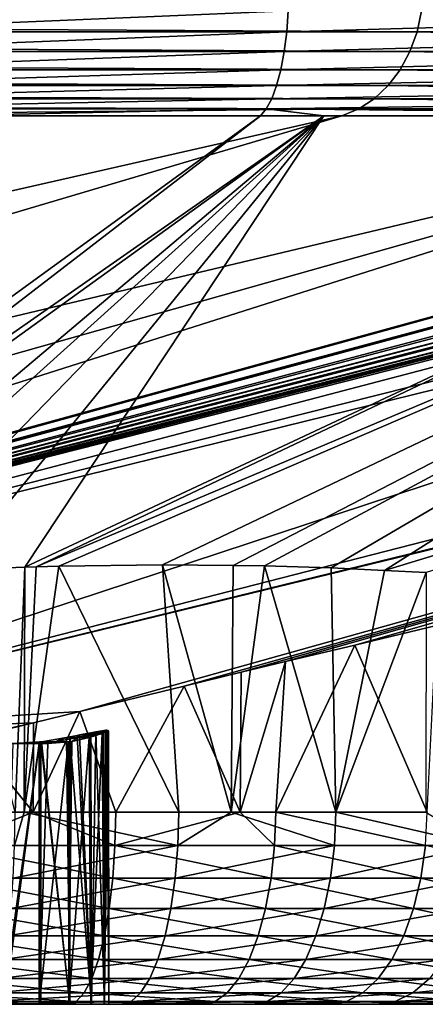
# Model space of a CAD drawing. Extents: x 0 to 448, y 0 to 889.
# Drawn here: x 405 to 412, y 0 to 15 of the extents above; entities that cross this region are included whole.
import ezdxf

# ---------------------------------------------------------------- set-up
doc = ezdxf.new("R2010")
doc.units = 0

msp = doc.modelspace()

# ---------------------------------------------------------------- linework, layer by layer
for points in [[(411.38327, 14.910728, 289.386566), (355.322968, 15.231609, 369.591034), (355.256195, 14.910728, 369.544312)], [(411.450012, 15.231609, 289.433258), (355.322968, 15.231609, 369.591034), (411.38327, 14.910728, 289.386566)], [(401.822998, 15.231609, 0.827312), (409.410065, 15.231609, 3.103435), (401.799561, 14.910728, 0.905335)], [(401.799561, 14.910728, 0.905335), (409.410065, 15.231609, 3.103435), (409.386627, 14.910728, 3.181458)], [(409.410065, 15.231609, 3.103435), (420.543243, 15.231609, 6.443396), (409.386627, 14.910728, 3.181458)], [(409.386627, 14.910728, 3.181458), (420.543243, 15.231609, 6.443396), (420.519897, 14.910728, 6.521419)], [(423.94043, 14.910847, 271.452972), (411.450012, 15.231609, 289.433258), (411.38327, 14.910728, 289.386566)], [(424.006653, 15.231848, 271.500488), (411.450012, 15.231609, 289.433258), (423.94043, 14.910847, 271.452972)], [(411.274078, 14.607668, 289.310089), (355.256195, 14.910728, 369.544312), (355.147034, 14.607668, 369.467865)], [(411.38327, 14.910728, 289.386566), (355.256195, 14.910728, 369.544312), (411.274078, 14.607668, 289.310089)], [(401.799561, 14.910728, 0.905335), (409.386627, 14.910728, 3.181458), (401.761261, 14.607668, 1.032993)], [(401.761261, 14.607668, 1.032993), (409.386627, 14.910728, 3.181458), (409.348358, 14.607668, 3.309116)], [(409.386627, 14.910728, 3.181458), (420.519897, 14.910728, 6.521419), (409.348358, 14.607668, 3.309116)], [(409.348358, 14.607668, 3.309116), (420.519897, 14.910728, 6.521419), (420.481567, 14.607668, 6.649077)], [(423.831696, 14.607697, 271.375732), (411.38327, 14.910728, 289.386566), (411.274078, 14.607668, 289.310089)], [(423.94043, 14.910847, 271.452972), (411.38327, 14.910728, 289.386566), (423.831696, 14.607697, 271.375732)], [(411.125458, 14.330745, 289.206024), (355.147034, 14.607668, 369.467865), (354.998413, 14.330745, 369.36377)], [(411.274078, 14.607668, 289.310089), (355.147034, 14.607668, 369.467865), (411.125458, 14.330745, 289.206024)], [(401.761261, 14.607668, 1.032993), (409.348358, 14.607668, 3.309116), (401.709137, 14.330745, 1.206785)], [(401.709137, 14.330745, 1.206785), (409.348358, 14.607668, 3.309116), (409.296204, 14.330745, 3.482908)], [(409.348358, 14.607668, 3.309116), (420.481567, 14.607668, 6.649077), (409.296204, 14.330745, 3.482908)], [(409.296204, 14.330745, 3.482908), (420.481567, 14.607668, 6.649077), (420.429413, 14.330745, 6.822884)], [(423.683411, 14.330715, 271.270935), (411.274078, 14.607668, 289.310089), (411.125458, 14.330745, 289.206024)], [(423.831696, 14.607697, 271.375732), (411.274078, 14.607668, 289.310089), (423.683411, 14.330715, 271.270935)], [(410.941437, 14.087528, 289.077179), (354.998413, 14.330745, 369.36377), (354.814392, 14.087528, 369.234924)], [(411.125458, 14.330745, 289.206024), (354.998413, 14.330745, 369.36377), (410.941437, 14.087528, 289.077179)], [(401.709137, 14.330745, 1.206785), (409.296204, 14.330745, 3.482908), (401.644592, 14.087528, 1.421958)], [(401.644592, 14.087528, 1.421958), (409.296204, 14.330745, 3.482908), (409.231659, 14.087528, 3.698081)], [(409.296204, 14.330745, 3.482908), (420.429413, 14.330745, 6.822884), (409.231659, 14.087528, 3.698081)], [(409.231659, 14.087528, 3.698081), (420.429413, 14.330745, 6.822884), (420.364868, 14.087528, 7.038057)], [(423.499695, 14.087498, 271.141449), (411.125458, 14.330745, 289.206024), (410.941437, 14.087528, 289.077179)], [(423.683411, 14.330715, 271.270935), (411.125458, 14.330745, 289.206024), (423.499695, 14.087498, 271.141449)], [(410.727081, 13.884724, 288.927063), (354.814392, 14.087528, 369.234924), (354.600006, 13.884724, 369.084839)], [(410.941437, 14.087528, 289.077179), (354.814392, 14.087528, 369.234924), (410.727081, 13.884724, 288.927063)], [(401.644592, 14.087528, 1.421958), (409.231659, 14.087528, 3.698081), (401.569366, 13.884724, 1.672611)], [(401.569366, 13.884724, 1.672611), (409.231659, 14.087528, 3.698081), (409.156433, 13.884724, 3.948733)], [(409.231659, 14.087528, 3.698081), (420.364868, 14.087528, 7.038057), (409.156433, 13.884724, 3.948733)], [(409.156433, 13.884724, 3.948733), (420.364868, 14.087528, 7.038057), (420.289703, 13.884724, 7.288709)], [(423.285553, 13.884724, 270.990784), (410.941437, 14.087528, 289.077179), (410.727081, 13.884724, 288.927063)], [(423.499695, 14.087498, 271.141449), (410.941437, 14.087528, 289.077179), (423.285553, 13.884724, 270.990784)], [(410.488251, 13.727874, 288.759857), (354.600006, 13.884724, 369.084839), (354.361176, 13.727874, 368.917572)], [(410.727081, 13.884724, 288.927063), (354.600006, 13.884724, 369.084839), (410.488251, 13.727874, 288.759857)], [(401.569366, 13.884724, 1.672611), (409.156433, 13.884724, 3.948733), (401.485626, 13.727874, 1.951873)], [(401.485626, 13.727874, 1.951873), (409.156433, 13.884724, 3.948733), (409.072693, 13.727874, 4.227996)], [(409.156433, 13.884724, 3.948733), (420.289703, 13.884724, 7.288709), (409.072693, 13.727874, 4.227996)], [(409.072693, 13.727874, 4.227996), (420.289703, 13.884724, 7.288709), (420.205902, 13.727874, 7.567972)], [(423.046875, 13.727903, 270.82309), (410.727081, 13.884724, 288.927063), (410.488251, 13.727874, 288.759857)], [(423.285553, 13.884724, 270.990784), (410.727081, 13.884724, 288.927063), (423.046875, 13.727903, 270.82309)], [(410.488251, 13.727874, 288.759857), (354.361176, 13.727874, 368.917572), (399.81781, 13.621271, 303.452301)], [(399.81781, 13.621271, 303.452301), (368.347107, 4.089564, 281.925171), (410.231476, 13.621271, 288.580048)], [(410.231476, 13.621271, 288.580048), (368.347107, 4.089564, 281.925171), (378.084473, 4.089564, 268.018707)], [(410.231476, 13.621271, 288.580048), (378.084473, 4.089564, 268.018707), (418.127167, 13.62136, 277.302948)], [(418.127167, 13.62136, 277.302948), (378.084473, 4.089564, 268.018707), (384.428436, 4.089564, 258.958649)], [(418.127167, 13.62136, 277.302948), (384.428436, 4.089564, 258.958649), (388.174805, 4.089564, 253.608261)], [(418.127167, 13.62136, 277.302948), (388.174805, 4.089564, 253.608261), (422.790161, 13.621389, 270.642975)], [(422.790161, 13.621389, 270.642975), (388.174805, 4.089564, 253.608261), (388.205078, 4.089564, 253.565018)], [(422.790161, 13.621389, 270.642975), (388.205078, 4.089564, 253.565018), (422.828674, 13.62151, 270.582214)], [(422.828674, 13.62151, 270.582214), (388.205078, 4.089564, 253.565018), (388.260803, 4.08867, 253.465118)], [(422.828674, 13.62151, 270.582214), (388.260803, 4.08867, 253.465118), (423.611298, 13.624043, 269.346863)], [(423.611298, 13.624043, 269.346863), (388.260803, 4.08867, 253.465118), (388.349304, 4.08721, 253.306503)], [(423.611298, 13.624043, 269.346863), (388.349304, 4.08721, 253.306503), (388.358246, 4.08715, 253.284546)], [(423.611298, 13.624043, 269.346863), (388.358246, 4.08715, 253.284546), (423.642059, 13.624132, 269.298248)], [(423.642059, 13.624132, 269.298248), (388.358246, 4.08715, 253.284546), (388.418915, 4.086762, 253.135834)], [(388.474213, 4.086405, 253.000107), (424.977966, 13.626575, 266.44577), (388.418915, 4.086762, 253.135834)], [(388.418915, 4.086762, 253.135834), (424.977966, 13.626575, 266.44577), (424.558929, 13.625919, 267.448517)], [(424.370514, 13.625622, 267.899414), (388.418915, 4.086762, 253.135834), (424.558929, 13.625919, 267.448517)], [(423.642059, 13.624132, 269.298248), (388.418915, 4.086762, 253.135834), (424.370514, 13.625622, 267.899414)], [(388.474213, 4.086405, 253.000107), (425.313232, 13.62595, 265.413513), (424.977966, 13.626575, 266.44577)], [(388.47583, 4.086405, 252.99498), (425.313232, 13.62595, 265.413513), (388.474213, 4.086405, 253.000107)], [(388.47583, 4.086405, 252.99498), (425.435242, 13.625741, 265.037964), (425.313232, 13.62595, 265.413513)], [(425.800049, 13.624549, 263.494537), (425.435242, 13.625741, 265.037964), (388.47583, 4.086405, 252.99498)], [(388.510773, 4.086792, 252.883316), (425.800049, 13.624549, 263.494537), (388.47583, 4.086405, 252.99498)], [(388.510773, 4.086792, 252.883316), (425.824158, 13.624281, 263.332184), (425.800049, 13.624549, 263.494537)], [(388.520844, 4.087031, 252.842163), (425.824158, 13.624281, 263.332184), (388.510773, 4.086792, 252.883316)], [(388.520844, 4.087031, 252.842163), (426.032318, 13.621926, 261.932159), (425.824158, 13.624281, 263.332184)], [(426.05896, 13.621389, 261.66214), (426.032318, 13.621926, 261.932159), (388.520844, 4.087031, 252.842163)], [(426.134521, 13.621389, 260.79834), (426.05896, 13.621389, 261.66214), (388.520844, 4.087031, 252.842163)], [(388.520844, 4.087031, 252.842163), (388.556244, 4.087835, 252.697708), (426.134521, 13.621389, 260.79834)], [(426.134521, 13.621389, 260.79834), (388.556244, 4.087835, 252.697708), (388.587708, 4.089564, 252.513733)], [(426.134521, 13.621389, 260.79834), (388.587708, 4.089564, 252.513733), (388.592316, 4.089564, 252.461136)], [(388.634552, 4.089564, 251.978485), (426.134521, 13.621389, 260.79834), (388.592316, 4.089564, 252.461136)], [(388.784149, 4.089564, 250.268585), (426.134521, 13.621389, 260.79834), (388.634552, 4.089564, 251.978485)], [(389.985748, 4.089564, 236.534271), (426.312073, 13.621389, 258.769714), (388.784149, 4.089564, 250.268585)], [(388.784149, 4.089564, 250.268585), (426.312073, 13.621389, 258.769714), (426.134521, 13.621389, 260.79834)], [(389.985748, 4.089564, 236.534271), (427.726471, 13.62133, 242.607971), (426.312073, 13.621389, 258.769714)], [(389.985748, 4.089564, 236.534271), (428.66864, 13.621271, 231.842422), (427.726471, 13.62133, 242.607971)], [(399.773773, 4.089564, 124.65667), (428.66864, 13.621271, 231.842422), (389.985748, 4.089564, 236.534271)], [(408.982635, 13.621271, 4.528224), (399.474243, 6.295413, 32.26939), (398.804932, 6.2204, 32.381893)], [(408.982635, 13.621271, 4.528224), (398.804932, 6.2204, 32.381893), (403.998962, 13.621271, 3.033131)], [(409.952454, 13.621271, 4.819184), (399.868317, 6.33958, 32.203136), (399.474243, 6.295413, 32.26939)], [(409.952454, 13.621271, 4.819184), (399.474243, 6.295413, 32.26939), (408.982635, 13.621271, 4.528224)], [(399.773773, 4.089564, 124.65667), (438.838318, 13.621271, 115.602348), (438.698303, 13.621271, 117.203018)], [(438.698303, 13.621271, 117.203018), (436.910278, 13.621271, 137.639969), (399.773773, 4.089564, 124.65667)], [(399.773773, 4.089564, 124.65667), (436.910278, 13.621271, 137.639969), (428.66864, 13.621271, 231.842422)], [(399.773773, 4.089564, 124.65667), (406.216339, 4.491508, 69.463638), (438.838318, 13.621271, 115.602348)], [(399.81781, 13.621271, 303.452301), (410.231476, 13.621271, 288.580048), (410.488251, 13.727874, 288.759857)], [(401.503998, 6.488323, 32.072678), (399.868317, 6.33958, 32.203136), (409.952454, 13.621271, 4.819184)], [(401.485626, 13.727874, 1.951873), (409.072693, 13.727874, 4.227996), (403.998962, 13.621271, 3.033131)], [(409.952454, 13.621271, 4.819184), (402.088867, 6.529272, 32.077225), (401.503998, 6.488323, 32.072678)], [(409.952454, 13.621271, 4.819184), (403.157745, 6.604046, 32.085537), (402.088867, 6.529272, 32.077225)], [(404.281555, 6.662786, 32.177361), (403.157745, 6.604046, 32.085537), (409.952454, 13.621271, 4.819184)], [(403.998962, 13.621271, 3.033131), (409.072693, 13.727874, 4.227996), (408.982635, 13.621271, 4.528224)], [(404.281555, 6.662786, 32.177361), (409.952454, 13.621271, 4.819184), (405.377045, 6.700575, 32.348232)], [(405.377045, 6.700575, 32.348232), (409.952454, 13.621271, 4.819184), (420.115814, 13.621271, 7.868186)], [(405.377045, 6.700575, 32.348232), (420.115814, 13.621271, 7.868186), (405.549042, 6.706506, 32.375069)], [(405.549042, 6.706506, 32.375069), (420.115814, 13.621271, 7.868186), (421.890961, 13.621271, 8.400738)], [(405.549042, 6.706506, 32.375069), (421.890961, 13.621271, 8.400738), (405.895203, 6.718457, 32.429054)], [(405.895203, 6.718457, 32.429054), (421.890961, 13.621271, 8.400738), (407.483734, 6.738901, 32.82021)], [(438.838318, 13.621271, 115.602348), (406.216339, 4.491508, 69.463638), (407.813843, 4.88025, 69.045845)], [(421.890961, 13.621271, 8.400738), (408.56723, 6.728292, 33.189548), (407.483734, 6.738901, 32.82021)], [(438.838318, 13.621271, 115.602348), (407.813843, 4.88025, 69.045845), (408.690857, 5.091846, 68.732384)], [(421.890961, 13.621271, 8.400738), (409.044098, 6.723613, 33.352108), (408.56723, 6.728292, 33.189548)], [(409.368042, 5.255222, 68.490341), (438.838318, 13.621271, 115.602348), (408.690857, 5.091846, 68.732384)], [(409.072693, 13.727874, 4.227996), (409.952454, 13.621271, 4.819184), (408.982635, 13.621271, 4.528224)], [(410.067444, 6.693035, 33.78685), (409.044098, 6.723613, 33.352108), (421.890961, 13.621271, 8.400738)], [(420.205902, 13.727874, 7.567972), (420.115814, 13.621271, 7.868186), (409.072693, 13.727874, 4.227996)], [(409.072693, 13.727874, 4.227996), (420.115814, 13.621271, 7.868186), (409.952454, 13.621271, 4.819184)], [(409.368042, 5.255222, 68.490341), (410.427795, 5.5089, 68.019989), (438.838318, 13.621271, 115.602348)], [(421.890961, 13.621271, 8.400738), (410.881226, 6.651402, 34.204857), (410.067444, 6.693035, 33.78685)], [(418.127167, 13.62136, 277.302948), (410.488251, 13.727874, 288.759857), (410.231476, 13.621271, 288.580048)], [(410.427795, 5.5089, 68.019989), (411.681763, 5.806536, 67.347511), (438.838318, 13.621271, 115.602348)], [(423.046875, 13.727903, 270.82309), (410.488251, 13.727874, 288.759857), (418.127167, 13.62136, 277.302948)], [(433.733765, 13.621271, 11.953563), (411.51947, 6.618738, 34.532681), (410.881226, 6.651402, 34.204857)], [(433.733765, 13.621271, 11.953563), (410.881226, 6.651402, 34.204857), (421.890961, 13.621271, 8.400738)], [(405.22702, 2.947658, 32.373817), (404.281555, 6.662786, 32.177361), (405.377045, 6.700575, 32.348232)], [(405.22702, 2.947658, 32.373817), (405.377045, 6.700575, 32.348232), (405.366119, 2.947658, 32.406597)], [(405.366119, 2.947658, 32.406597), (405.895203, 6.718457, 32.429054), (407.73468, 2.947658, 32.96484)], [(405.366119, 2.947658, 32.406597), (405.549042, 6.706506, 32.375069), (405.895203, 6.718457, 32.429054)], [(405.366119, 2.947658, 32.406597), (405.377045, 6.700575, 32.348232), (405.549042, 6.706506, 32.375069)], [(407.73468, 2.947658, 32.96484), (405.895203, 6.718457, 32.429054), (407.483734, 6.738901, 32.82021)], [(407.73468, 2.947658, 32.96484), (407.483734, 6.738901, 32.82021), (408.535706, 2.947658, 33.273727)], [(408.535706, 2.947658, 33.273727), (407.483734, 6.738901, 32.82021), (408.56723, 6.728292, 33.189548)], [(408.535706, 2.947658, 33.273727), (408.56723, 6.728292, 33.189548), (409.044098, 6.723613, 33.352108)], [(408.535706, 2.947658, 33.273727), (409.044098, 6.723613, 33.352108), (410.13858, 2.947658, 33.891827)], [(410.13858, 2.947658, 33.891827), (409.044098, 6.723613, 33.352108), (410.067444, 6.693035, 33.78685)], [(410.13858, 2.947658, 33.891827), (410.067444, 6.693035, 33.78685), (410.881226, 6.651402, 34.204857)], [(411.51947, 6.618738, 34.532681), (410.13858, 2.947658, 33.891827), (410.881226, 6.651402, 34.204857)], [(411.51947, 6.618738, 34.532681), (411.516968, 2.947658, 34.653172), (410.13858, 2.947658, 33.891827)], [(411.536743, 2.947658, 67.38369), (411.681763, 5.806536, 67.347511), (410.427795, 5.5089, 68.019989)], [(411.536743, 2.947658, 67.38369), (410.427795, 5.5089, 68.019989), (409.218475, 2.947658, 68.507805)], [(409.218475, 2.947658, 68.507805), (410.427795, 5.5089, 68.019989), (409.368042, 5.255222, 68.490341)], [(409.218475, 2.947658, 68.507805), (409.368042, 5.255222, 68.490341), (408.674469, 2.947658, 68.685028)], [(408.674469, 2.947658, 68.685028), (409.368042, 5.255222, 68.490341), (408.690857, 5.091846, 68.732384)], [(408.674469, 2.947658, 68.685028), (408.690857, 5.091846, 68.732384), (407.813843, 4.88025, 69.045845)], [(406.768768, 2.947658, 69.305794), (407.813843, 4.88025, 69.045845), (406.216339, 4.491508, 69.463638)], [(408.674469, 2.947658, 68.685028), (407.813843, 4.88025, 69.045845), (406.768768, 2.947658, 69.305794)], [(399.773773, 4.089564, 124.65667), (405.51004, 4.318208, 69.583458), (406.216339, 4.491508, 69.463638)], [(406.768768, 2.947658, 69.305794), (406.216339, 4.491508, 69.463638), (405.501007, 2.947658, 69.534271)], [(405.501007, 2.947658, 69.534271), (406.216339, 4.491508, 69.463638), (405.51004, 4.318208, 69.583458)], [(404.508698, 4.089564, 70.536194), (405.51004, 4.318208, 69.583458), (399.773773, 4.089564, 124.65667)], [(404.508698, 4.089564, 70.536194), (404.578217, 4.089564, 69.741531), (405.51004, 4.318208, 69.583458)], [(405.501007, 2.947658, 69.534271), (405.51004, 4.318208, 69.583458), (404.578217, 4.089564, 69.741531)], [(404.578217, 4.089564, 69.741531), (404.233215, 2.947658, 69.762764), (405.501007, 2.947658, 69.534271)], [(405.630341, 4.025727, 53.865463), (406.014648, 4.089564, 53.323017), (406.066223, 0, 53.235249)], [(406.014648, 4.089564, 53.323017), (405.630341, 4.025727, 53.865463), (405.827393, 4.022479, 51.320793)], [(406.014648, 4.089564, 53.323017), (405.827393, 4.022479, 51.320793), (406.187073, 4.089564, 51.352264)], [(406.187073, 4.089564, 51.352264), (405.827393, 4.022479, 51.320793), (406.094025, 4.028648, 48.814014)], [(406.066223, 0, 53.235249), (406.014648, 4.089564, 53.323017), (406.063904, 4.099905, 53.233982)], [(406.063904, 4.099905, 53.233982), (406.014648, 4.089564, 53.323017), (406.187073, 4.089564, 51.352264)], [(406.094025, 4.028648, 48.814014), (406.049194, 0, 48.735275), (406.359497, 4.089564, 49.381508)], [(406.359497, 4.089564, 49.381508), (406.049194, 0, 48.735275), (406.383392, 0, 49.444927)], [(406.39502, 0, 52.52309), (406.063904, 4.099905, 53.233982), (406.176025, 4.12342, 53.031311)], [(406.187073, 4.089564, 51.352264), (406.176025, 4.12342, 53.031311), (406.063904, 4.099905, 53.233982)], [(406.066223, 0, 53.235249), (406.063904, 4.099905, 53.233982), (406.39502, 0, 52.52309)], [(406.187073, 4.089564, 51.352264), (406.094025, 4.028648, 48.814014), (406.359497, 4.089564, 49.381508)], [(406.39502, 0, 52.52309), (406.176025, 4.12342, 53.031311), (406.213959, 4.131198, 52.95454)], [(406.187073, 4.089564, 51.352264), (406.213959, 4.131198, 52.95454), (406.176025, 4.12342, 53.031311)], [(406.187073, 4.089564, 51.352264), (406.630035, 4.203618, 51.52364), (406.615967, 4.202485, 51.632179)], [(406.187073, 4.089564, 51.352264), (406.651978, 4.197299, 50.982639), (406.630035, 4.203618, 51.52364)], [(406.615967, 4.202485, 51.632179), (406.586945, 4.198104, 51.762833), (406.187073, 4.089564, 51.352264)], [(406.187073, 4.089564, 51.352264), (406.586945, 4.198104, 51.762833), (406.46463, 4.179657, 52.313522)], [(406.187073, 4.089564, 51.352264), (406.657745, 4.195631, 50.839527), (406.651978, 4.197299, 50.982639)], [(406.585388, 4.163713, 50.202267), (406.657745, 4.195631, 50.839527), (406.187073, 4.089564, 51.352264)], [(406.187073, 4.089564, 51.352264), (406.46463, 4.179657, 52.313522), (406.384308, 4.164129, 52.518906)], [(406.384308, 4.164129, 52.518906), (406.213959, 4.131198, 52.95454), (406.187073, 4.089564, 51.352264)], [(406.187073, 4.089564, 51.352264), (406.579254, 4.16103, 50.148247), (406.585388, 4.163713, 50.202267)], [(406.187073, 4.089564, 51.352264), (406.557556, 4.153311, 50.042404), (406.579254, 4.16103, 50.148247)], [(406.378906, 4.095822, 49.44627), (406.557556, 4.153311, 50.042404), (406.187073, 4.089564, 51.352264)], [(406.187073, 4.089564, 51.352264), (406.359497, 4.089564, 49.381508), (406.378906, 4.095822, 49.44627)], [(406.213959, 4.131198, 52.95454), (406.384308, 4.164129, 52.518906), (406.39502, 0, 52.52309)], [(406.383392, 0, 49.444927), (406.378906, 4.095822, 49.44627), (406.359497, 4.089564, 49.381508)], [(406.383392, 0, 49.444927), (406.557556, 4.153311, 50.042404), (406.378906, 4.095822, 49.44627)], [(406.589264, 0, 50.201832), (406.557556, 4.153311, 50.042404), (406.383392, 0, 49.444927)], [(406.39502, 0, 52.52309), (406.384308, 4.164129, 52.518906), (406.46463, 4.179657, 52.313522)], [(406.39502, 0, 52.52309), (406.46463, 4.179657, 52.313522), (406.595184, 0, 51.764652)], [(406.595184, 0, 51.764652), (406.46463, 4.179657, 52.313522), (406.586945, 4.198104, 51.762833)], [(406.589264, 0, 50.201832), (406.579254, 4.16103, 50.148247), (406.557556, 4.153311, 50.042404)], [(406.585388, 4.163713, 50.202267), (406.579254, 4.16103, 50.148247), (406.589264, 0, 50.201832)], [(406.585388, 4.163713, 50.202267), (406.589264, 0, 50.201832), (406.657745, 4.195631, 50.839527)], [(406.595184, 0, 51.764652), (406.586945, 4.198104, 51.762833), (406.615967, 4.202485, 51.632179)], [(406.657745, 4.195631, 50.839527), (406.589264, 0, 50.201832), (406.660583, 0, 50.982983)], [(406.630035, 4.203618, 51.52364), (406.660583, 0, 50.982983), (406.595184, 0, 51.764652)], [(406.630035, 4.203618, 51.52364), (406.595184, 0, 51.764652), (406.615967, 4.202485, 51.632179)], [(406.651978, 4.197299, 50.982639), (406.660583, 0, 50.982983), (406.630035, 4.203618, 51.52364)], [(406.657745, 4.195631, 50.839527), (406.660583, 0, 50.982983), (406.651978, 4.197299, 50.982639)], [(405.462219, 4.000008, 51.288841), (405.196899, 4.000008, 54.321259), (397.726074, 4.000008, 50.235332)], [(405.596863, 4.000008, 48.094437), (405.462219, 4.000008, 51.288841), (397.726074, 4.000008, 50.235332)], [(405.596863, 4.000008, 48.094437), (397.726074, 4.000008, 50.235332), (405.0401, 4.000008, 47.541885)], [(405.596863, 0, 48.094437), (405.596863, 4.000008, 48.094437), (405.0401, 0, 47.541885)], [(405.0401, 0, 47.541885), (405.596863, 4.000008, 48.094437), (405.0401, 4.000008, 47.541885)], [(405.602051, 4.024058, 53.895248), (405.618713, 0, 53.879486), (405.066162, 0, 54.436237)], [(405.602051, 4.024058, 53.895248), (405.066162, 0, 54.436237), (405.196899, 4.000008, 54.321259)], [(405.196899, 4.000008, 54.321259), (405.827393, 4.022479, 51.320793), (405.602051, 4.024058, 53.895248)], [(405.462219, 4.000008, 51.288841), (405.827393, 4.022479, 51.320793), (405.196899, 4.000008, 54.321259)], [(406.044342, 4.024774, 48.738464), (405.827393, 4.022479, 51.320793), (405.462219, 4.000008, 51.288841)], [(406.044342, 4.024774, 48.738464), (405.462219, 4.000008, 51.288841), (405.727539, 4.000008, 48.256443)], [(405.727539, 4.000008, 48.256443), (405.462219, 4.000008, 51.288841), (405.596863, 4.000008, 48.094437)], [(406.049194, 0, 48.735275), (406.044342, 4.024774, 48.738464), (405.596863, 0, 48.094437)], [(406.044342, 4.024774, 48.738464), (405.727539, 4.000008, 48.256443), (405.596863, 0, 48.094437)], [(405.596863, 0, 48.094437), (405.727539, 4.000008, 48.256443), (405.596863, 4.000008, 48.094437)], [(405.617828, 4.024982, 53.878635), (405.618713, 0, 53.879486), (405.602051, 4.024058, 53.895248)], [(405.827393, 4.022479, 51.320793), (405.617828, 4.024982, 53.878635), (405.602051, 4.024058, 53.895248)], [(405.630341, 4.025727, 53.865463), (406.066223, 0, 53.235249), (405.617828, 4.024982, 53.878635)], [(405.827393, 4.022479, 51.320793), (405.630341, 4.025727, 53.865463), (405.617828, 4.024982, 53.878635)], [(405.617828, 4.024982, 53.878635), (406.066223, 0, 53.235249), (405.618713, 0, 53.879486)], [(405.827393, 4.022479, 51.320793), (406.052063, 4.02537, 48.750191), (406.094025, 4.028648, 48.814014)], [(406.052063, 4.02537, 48.750191), (405.827393, 4.022479, 51.320793), (406.044342, 4.024774, 48.738464)], [(406.049194, 0, 48.735275), (406.052063, 4.02537, 48.750191), (406.044342, 4.024774, 48.738464)], [(406.094025, 4.028648, 48.814014), (406.052063, 4.02537, 48.750191), (406.049194, 0, 48.735275)], [(405.501007, 2.947658, 69.534271), (404.233215, 2.947658, 69.762764), (404.227325, 2.4333, 69.709541)], [(406.755676, 2.4333, 69.253845), (405.501007, 2.947658, 69.534271), (404.227325, 2.4333, 69.709541)], [(405.22702, 2.947658, 32.373817), (405.366119, 2.947658, 32.406597), (405.218292, 2.4333, 32.426655)], [(405.218292, 2.4333, 32.426655), (405.366119, 2.947658, 32.406597), (407.718903, 2.4333, 33.01601)], [(405.366119, 2.947658, 32.406597), (407.73468, 2.947658, 32.96484), (407.718903, 2.4333, 33.01601)], [(406.768768, 2.947658, 69.305794), (405.501007, 2.947658, 69.534271), (406.755676, 2.4333, 69.253845)], [(408.674469, 2.947658, 68.685028), (406.768768, 2.947658, 69.305794), (406.755676, 2.4333, 69.253845)], [(409.198456, 2.4333, 68.458138), (408.674469, 2.947658, 68.685028), (406.755676, 2.4333, 69.253845)], [(407.73468, 2.947658, 32.96484), (408.535706, 2.947658, 33.273727), (407.718903, 2.4333, 33.01601)], [(407.718903, 2.4333, 33.01601), (408.535706, 2.947658, 33.273727), (410.115967, 2.4333, 33.940361)], [(408.535706, 2.947658, 33.273727), (410.13858, 2.947658, 33.891827), (410.115967, 2.4333, 33.940361)], [(409.218475, 2.947658, 68.507805), (408.674469, 2.947658, 68.685028), (409.198456, 2.4333, 68.458138)], [(409.198456, 2.4333, 68.458138), (411.510101, 2.4333, 67.337212), (409.218475, 2.947658, 68.507805)], [(409.218475, 2.947658, 68.507805), (411.510101, 2.4333, 67.337212), (411.536743, 2.947658, 67.38369)], [(410.115967, 2.4333, 33.940361), (410.13858, 2.947658, 33.891827), (412.364777, 2.4333, 35.182507)], [(412.364777, 2.4333, 35.182507), (410.13858, 2.947658, 33.891827), (411.516968, 2.947658, 34.653172)], [(406.721222, 1.93578, 69.117027), (404.227325, 2.4333, 69.709541), (404.211823, 1.93578, 69.56929)], [(406.755676, 2.4333, 69.253845), (404.227325, 2.4333, 69.709541), (406.721222, 1.93578, 69.117027)], [(405.218292, 2.4333, 32.426655), (407.718903, 2.4333, 33.01601), (405.195374, 1.93578, 32.565876)], [(405.195374, 1.93578, 32.565876), (407.718903, 2.4333, 33.01601), (407.677246, 1.93578, 33.150806)], [(409.145721, 1.93578, 68.327278), (406.755676, 2.4333, 69.253845), (406.721222, 1.93578, 69.117027)], [(409.198456, 2.4333, 68.458138), (406.755676, 2.4333, 69.253845), (409.145721, 1.93578, 68.327278)], [(407.718903, 2.4333, 33.01601), (410.115967, 2.4333, 33.940361), (407.677246, 1.93578, 33.150806)], [(407.677246, 1.93578, 33.150806), (410.115967, 2.4333, 33.940361), (410.056305, 1.93578, 34.068241)], [(409.145721, 1.93578, 68.327278), (411.440033, 1.93578, 67.21476), (409.198456, 2.4333, 68.458138)], [(409.198456, 2.4333, 68.458138), (411.440033, 1.93578, 67.21476), (411.510101, 2.4333, 67.337212)], [(412.2883, 1.93578, 35.301075), (410.056305, 1.93578, 34.068241), (412.364777, 2.4333, 35.182507)], [(412.364777, 2.4333, 35.182507), (410.056305, 1.93578, 34.068241), (410.115967, 2.4333, 33.940361)], [(413.561523, 1.93578, 65.800179), (411.510101, 2.4333, 67.337212), (411.440033, 1.93578, 67.21476)], [(406.666443, 1.46988, 68.899376), (404.211823, 1.93578, 69.56929), (404.187195, 1.46988, 69.346207)], [(406.721222, 1.93578, 69.117027), (404.211823, 1.93578, 69.56929), (406.666443, 1.46988, 68.899376)], [(405.195374, 1.93578, 32.565876), (407.677246, 1.93578, 33.150806), (405.158936, 1.46988, 32.787338)], [(405.158936, 1.46988, 32.787338), (407.677246, 1.93578, 33.150806), (407.610962, 1.46988, 33.36525)], [(409.061798, 1.46988, 68.11911), (406.721222, 1.93578, 69.117027), (406.666443, 1.46988, 68.899376)], [(409.145721, 1.93578, 68.327278), (406.721222, 1.93578, 69.117027), (409.061798, 1.46988, 68.11911)], [(407.677246, 1.93578, 33.150806), (410.056305, 1.93578, 34.068241), (407.610962, 1.46988, 33.36525)], [(407.610962, 1.46988, 33.36525), (410.056305, 1.93578, 34.068241), (409.961456, 1.46988, 34.271656)], [(409.061798, 1.46988, 68.11911), (411.328552, 1.46988, 67.019951), (409.145721, 1.93578, 68.327278)], [(409.145721, 1.93578, 68.327278), (411.328552, 1.46988, 67.019951), (411.440033, 1.93578, 67.21476)], [(412.166656, 1.46988, 35.489677), (409.961456, 1.46988, 34.271656), (412.2883, 1.93578, 35.301075)], [(412.2883, 1.93578, 35.301075), (409.961456, 1.46988, 34.271656), (410.056305, 1.93578, 34.068241)], [(413.424561, 1.46988, 65.622375), (411.440033, 1.93578, 67.21476), (411.328552, 1.46988, 67.019951)], [(413.561523, 1.93578, 65.800179), (411.440033, 1.93578, 67.21476), (413.424561, 1.46988, 65.622375)], [(406.592957, 1.049459, 68.607361), (404.187195, 1.46988, 69.346207), (404.154114, 1.049459, 69.046898)], [(406.666443, 1.46988, 68.899376), (404.187195, 1.46988, 69.346207), (406.592957, 1.049459, 68.607361)], [(405.158936, 1.46988, 32.787338), (407.610962, 1.46988, 33.36525), (405.110016, 1.049459, 33.084469)], [(405.110016, 1.049459, 33.084469), (407.610962, 1.46988, 33.36525), (407.522034, 1.049459, 33.652931)], [(408.949188, 1.049459, 67.839828), (406.666443, 1.46988, 68.899376), (406.592957, 1.049459, 68.607361)], [(409.061798, 1.46988, 68.11911), (406.666443, 1.46988, 68.899376), (408.949188, 1.049459, 67.839828)], [(407.610962, 1.46988, 33.36525), (409.961456, 1.46988, 34.271656), (407.522034, 1.049459, 33.652931)], [(407.522034, 1.049459, 33.652931), (409.961456, 1.46988, 34.271656), (409.834198, 1.049459, 34.544556)], [(408.949188, 1.049459, 67.839828), (411.179016, 1.049459, 66.758606), (409.061798, 1.46988, 68.11911)], [(409.061798, 1.46988, 68.11911), (411.179016, 1.049459, 66.758606), (411.328552, 1.46988, 67.019951)], [(412.003387, 1.049459, 35.742714), (409.834198, 1.049459, 34.544556), (412.166656, 1.46988, 35.489677)], [(412.166656, 1.46988, 35.489677), (409.834198, 1.049459, 34.544556), (409.961456, 1.46988, 34.271656)], [(413.240784, 1.049459, 65.38382), (411.328552, 1.46988, 67.019951), (411.179016, 1.049459, 66.758606)], [(413.424561, 1.46988, 65.622375), (411.328552, 1.46988, 67.019951), (413.240784, 1.049459, 65.38382)], [(406.502899, 0.686973, 68.249672), (404.154114, 1.049459, 69.046898), (404.113647, 0.686973, 68.680283)], [(406.592957, 1.049459, 68.607361), (404.154114, 1.049459, 69.046898), (406.502899, 0.686973, 68.249672)], [(405.110016, 1.049459, 33.084469), (407.522034, 1.049459, 33.652931), (405.05011, 0.686973, 33.448414)], [(405.05011, 0.686973, 33.448414), (407.522034, 1.049459, 33.652931), (407.413116, 0.686973, 34.005344)], [(408.81131, 0.686973, 67.497726), (406.592957, 1.049459, 68.607361), (406.502899, 0.686973, 68.249672)], [(408.949188, 1.049459, 67.839828), (406.592957, 1.049459, 68.607361), (408.81131, 0.686973, 67.497726)], [(407.522034, 1.049459, 33.652931), (409.834198, 1.049459, 34.544556), (407.413116, 0.686973, 34.005344)], [(407.413116, 0.686973, 34.005344), (409.834198, 1.049459, 34.544556), (409.678314, 0.686973, 34.878849)], [(408.81131, 0.686973, 67.497726), (410.995789, 0.686973, 66.438469), (408.949188, 1.049459, 67.839828)], [(408.949188, 1.049459, 67.839828), (410.995789, 0.686973, 66.438469), (411.179016, 1.049459, 66.758606)], [(411.803467, 0.686973, 36.052658), (409.678314, 0.686973, 34.878849), (412.003387, 1.049459, 35.742714)], [(412.003387, 1.049459, 35.742714), (409.678314, 0.686973, 34.878849), (409.834198, 1.049459, 34.544556)], [(413.015717, 0.686973, 65.091621), (411.179016, 1.049459, 66.758606), (410.995789, 0.686973, 66.438469)], [(413.240784, 1.049459, 65.38382), (411.179016, 1.049459, 66.758606), (413.015717, 0.686973, 65.091621)], [(406.399017, 0.393242, 67.836922), (404.113647, 0.686973, 68.680283), (404.066925, 0.393242, 68.25724)], [(406.502899, 0.686973, 68.249672), (404.113647, 0.686973, 68.680283), (406.399017, 0.393242, 67.836922)], [(405.05011, 0.686973, 33.448414), (407.413116, 0.686973, 34.005344), (404.980957, 0.393242, 33.868374)], [(404.980957, 0.393242, 33.868374), (407.413116, 0.686973, 34.005344), (407.287445, 0.393242, 34.411983)], [(408.652191, 0.393242, 67.102982), (406.502899, 0.686973, 68.249672), (406.399017, 0.393242, 67.836922)], [(408.81131, 0.686973, 67.497726), (406.502899, 0.686973, 68.249672), (408.652191, 0.393242, 67.102982)], [(407.413116, 0.686973, 34.005344), (409.678314, 0.686973, 34.878849), (407.287445, 0.393242, 34.411983)], [(407.287445, 0.393242, 34.411983), (409.678314, 0.686973, 34.878849), (409.498413, 0.393242, 35.26458)], [(408.652191, 0.393242, 67.102982), (410.784393, 0.393242, 66.069069), (408.81131, 0.686973, 67.497726)], [(408.81131, 0.686973, 67.497726), (410.784393, 0.393242, 66.069069), (410.995789, 0.686973, 66.438469)], [(411.572723, 0.393242, 36.410316), (409.498413, 0.393242, 35.26458), (411.803467, 0.686973, 36.052658)], [(411.803467, 0.686973, 36.052658), (409.498413, 0.393242, 35.26458), (409.678314, 0.686973, 34.878849)], [(412.755981, 0.393242, 64.75444), (410.995789, 0.686973, 66.438469), (410.784393, 0.393242, 66.069069)], [(413.015717, 0.686973, 65.091621), (410.995789, 0.686973, 66.438469), (412.755981, 0.393242, 64.75444)], [(406.284332, 0.176966, 67.381393), (404.066925, 0.393242, 68.25724), (404.01532, 0.176966, 67.790344)], [(406.399017, 0.393242, 67.836922), (404.066925, 0.393242, 68.25724), (406.284332, 0.176966, 67.381393)], [(404.980957, 0.393242, 33.868374), (407.287445, 0.393242, 34.411983), (404.904663, 0.176966, 34.331875)], [(404.904663, 0.176966, 34.331875), (407.287445, 0.393242, 34.411983), (407.148712, 0.176966, 34.860775)], [(408.476532, 0.176966, 66.66732), (406.399017, 0.393242, 67.836922), (406.284332, 0.176966, 67.381393)], [(408.652191, 0.393242, 67.102982), (406.399017, 0.393242, 67.836922), (408.476532, 0.176966, 66.66732)], [(407.287445, 0.393242, 34.411983), (409.498413, 0.393242, 35.26458), (407.148712, 0.176966, 34.860775)], [(407.148712, 0.176966, 34.860775), (409.498413, 0.393242, 35.26458), (409.299896, 0.176966, 35.690308)], [(408.476532, 0.176966, 66.66732), (410.551086, 0.176966, 65.661369), (408.652191, 0.393242, 67.102982)], [(408.652191, 0.393242, 67.102982), (410.551086, 0.176966, 65.661369), (410.784393, 0.393242, 66.069069)], [(411.318054, 0.176966, 36.805035), (409.299896, 0.176966, 35.690308), (411.572723, 0.393242, 36.410316)], [(411.572723, 0.393242, 36.410316), (409.299896, 0.176966, 35.690308), (409.498413, 0.393242, 35.26458)], [(412.46933, 0.176966, 64.382317), (410.784393, 0.393242, 66.069069), (410.551086, 0.176966, 65.661369)], [(412.755981, 0.393242, 64.75444), (410.784393, 0.393242, 66.069069), (412.46933, 0.176966, 64.382317)], [(411.572723, 0.393242, 36.410316), (413.47171, 0.393242, 37.82782), (411.318054, 0.176966, 36.805035)], [(411.318054, 0.176966, 36.805035), (413.47171, 0.393242, 37.82782), (413.165649, 0.176966, 38.184196)], [(406.162323, 0.044584, 66.896614), (404.01532, 0.176966, 67.790344), (403.960449, 0.044584, 67.293465)], [(406.284332, 0.176966, 67.381393), (404.01532, 0.176966, 67.790344), (406.162323, 0.044584, 66.896614)], [(404.904663, 0.176966, 34.331875), (407.148712, 0.176966, 34.860775), (404.823456, 0.044584, 34.825146)], [(404.823456, 0.044584, 34.825146), (407.148712, 0.176966, 34.860775), (407.001129, 0.044584, 35.338387)], [(408.289612, 0.044584, 66.203667), (406.284332, 0.176966, 67.381393), (406.162323, 0.044584, 66.896614)], [(408.476532, 0.176966, 66.66732), (406.284332, 0.176966, 67.381393), (408.289612, 0.044584, 66.203667)], [(407.148712, 0.176966, 34.860775), (409.299896, 0.176966, 35.690308), (407.001129, 0.044584, 35.338387)], [(407.001129, 0.044584, 35.338387), (409.299896, 0.176966, 35.690308), (409.088623, 0.044584, 36.143379)], [(408.289612, 0.044584, 66.203667), (410.302765, 0.044584, 65.227493), (408.476532, 0.176966, 66.66732)], [(408.476532, 0.176966, 66.66732), (410.302765, 0.044584, 65.227493), (410.551086, 0.176966, 65.661369)], [(411.047058, 0.044584, 37.225113), (409.088623, 0.044584, 36.143379), (411.318054, 0.176966, 36.805035)], [(411.318054, 0.176966, 36.805035), (409.088623, 0.044584, 36.143379), (409.299896, 0.176966, 35.690308)], [(412.164246, 0.044584, 63.986286), (410.551086, 0.176966, 65.661369), (410.302765, 0.044584, 65.227493)], [(412.46933, 0.176966, 64.382317), (410.551086, 0.176966, 65.661369), (412.164246, 0.044584, 63.986286)], [(411.318054, 0.176966, 36.805035), (413.165649, 0.176966, 38.184196), (411.047058, 0.044584, 37.225113)], [(411.047058, 0.044584, 37.225113), (413.165649, 0.176966, 38.184196), (412.839966, 0.044584, 38.563461)], [(403.715668, 0, 55.222763), (406.03656, 0, 66.396996), (402.958771, 0, 55.428638)], [(402.958771, 0, 55.428638), (406.03656, 0, 66.396996), (403.90387, 0, 66.781357)], [(403.683716, 0, 46.765594), (408.87088, 0, 36.610321), (404.395874, 0, 47.094406)], [(403.683716, 0, 46.765594), (404.739746, 0, 35.333515), (406.848969, 0, 35.830631)], [(403.683716, 0, 46.765594), (406.848969, 0, 35.830631), (408.87088, 0, 36.610321)], [(404.425323, 0, 54.888577), (410.046875, 0, 64.780327), (403.715668, 0, 55.222763)], [(403.715668, 0, 55.222763), (410.046875, 0, 64.780327), (408.096985, 0, 65.725815)], [(403.715668, 0, 55.222763), (408.096985, 0, 65.725815), (406.03656, 0, 66.396996)], [(406.03656, 0, 66.396996), (403.960449, 0.044584, 67.293465), (403.90387, 0, 66.781357)], [(406.162323, 0.044584, 66.896614), (403.960449, 0.044584, 67.293465), (406.03656, 0, 66.396996)], [(404.395874, 0, 47.094406), (408.87088, 0, 36.610321), (410.767792, 0, 37.658051)], [(404.395874, 0, 47.094406), (410.767792, 0, 37.658051), (405.0401, 0, 47.541885)], [(405.066162, 0, 54.436237), (411.849854, 0, 63.578129), (404.425323, 0, 54.888577)], [(404.425323, 0, 54.888577), (411.849854, 0, 63.578129), (410.046875, 0, 64.780327)], [(404.823456, 0.044584, 34.825146), (407.001129, 0.044584, 35.338387), (404.739746, 0, 35.333515)], [(404.739746, 0, 35.333515), (407.001129, 0.044584, 35.338387), (406.848969, 0, 35.830631)], [(405.0401, 0, 47.541885), (410.767792, 0, 37.658051), (412.504303, 0, 38.954334)], [(405.0401, 0, 47.541885), (412.504303, 0, 38.954334), (405.596863, 0, 48.094437)], [(405.618713, 0, 53.879486), (413.47229, 0, 62.141628), (405.066162, 0, 54.436237)], [(405.066162, 0, 54.436237), (413.47229, 0, 62.141628), (411.849854, 0, 63.578129)], [(405.596863, 0, 48.094437), (412.504303, 0, 38.954334), (414.048187, 0, 40.474995)], [(405.596863, 0, 48.094437), (414.048187, 0, 40.474995), (406.049194, 0, 48.735275)], [(406.066223, 0, 53.235249), (416.058838, 0, 58.676601), (405.618713, 0, 53.879486)], [(416.058838, 0, 58.676601), (414.884094, 0, 60.497566), (405.618713, 0, 53.879486)], [(405.618713, 0, 53.879486), (414.884094, 0, 60.497566), (413.47229, 0, 62.141628)], [(408.096985, 0, 65.725815), (406.162323, 0.044584, 66.896614), (406.03656, 0, 66.396996)], [(406.049194, 0, 48.735275), (416.446991, 0, 44.072525), (406.383392, 0, 49.444927)], [(406.049194, 0, 48.735275), (414.048187, 0, 40.474995), (415.370636, 0, 42.191715)], [(406.049194, 0, 48.735275), (415.370636, 0, 42.191715), (416.446991, 0, 44.072525)], [(406.39502, 0, 52.52309), (416.97467, 0, 56.712627), (406.066223, 0, 53.235249)], [(406.066223, 0, 53.235249), (416.97467, 0, 56.712627), (416.058838, 0, 58.676601)], [(408.289612, 0.044584, 66.203667), (406.162323, 0.044584, 66.896614), (408.096985, 0, 65.725815)], [(406.383392, 0, 49.444927), (416.446991, 0, 44.072525), (417.257233, 0, 46.082378)], [(406.383392, 0, 49.444927), (417.257233, 0, 46.082378), (406.589264, 0, 50.201832)], [(406.595184, 0, 51.764652), (417.614594, 0, 54.642246), (406.39502, 0, 52.52309)], [(406.39502, 0, 52.52309), (417.614594, 0, 54.642246), (416.97467, 0, 56.712627)], [(406.589264, 0, 50.201832), (417.257233, 0, 46.082378), (417.786255, 0, 48.18383)], [(406.589264, 0, 50.201832), (417.786255, 0, 48.18383), (406.660583, 0, 50.982983)], [(406.660583, 0, 50.982983), (417.966583, 0, 52.504002), (406.595184, 0, 51.764652)], [(406.595184, 0, 51.764652), (417.966583, 0, 52.504002), (417.614594, 0, 54.642246)], [(417.786255, 0, 48.18383), (418.024139, 0, 50.337746), (406.660583, 0, 50.982983)], [(406.660583, 0, 50.982983), (418.024139, 0, 50.337746), (417.966583, 0, 52.504002)], [(407.001129, 0.044584, 35.338387), (409.088623, 0.044584, 36.143379), (406.848969, 0, 35.830631)], [(406.848969, 0, 35.830631), (409.088623, 0.044584, 36.143379), (408.87088, 0, 36.610321)], [(408.096985, 0, 65.725815), (410.046875, 0, 64.780327), (408.289612, 0.044584, 66.203667)], [(408.289612, 0.044584, 66.203667), (410.046875, 0, 64.780327), (410.302765, 0.044584, 65.227493)], [(410.767792, 0, 37.658051), (408.87088, 0, 36.610321), (411.047058, 0.044584, 37.225113)], [(411.047058, 0.044584, 37.225113), (408.87088, 0, 36.610321), (409.088623, 0.044584, 36.143379)], [(411.849854, 0, 63.578129), (410.302765, 0.044584, 65.227493), (410.046875, 0, 64.780327)], [(412.164246, 0.044584, 63.986286), (410.302765, 0.044584, 65.227493), (411.849854, 0, 63.578129)], [(411.047058, 0.044584, 37.225113), (412.839966, 0.044584, 38.563461), (410.767792, 0, 37.658051)], [(410.767792, 0, 37.658051), (412.839966, 0.044584, 38.563461), (412.504303, 0, 38.954334)]]:
    msp.add_3dface(points)

doc.saveas('drawing.dxf')
